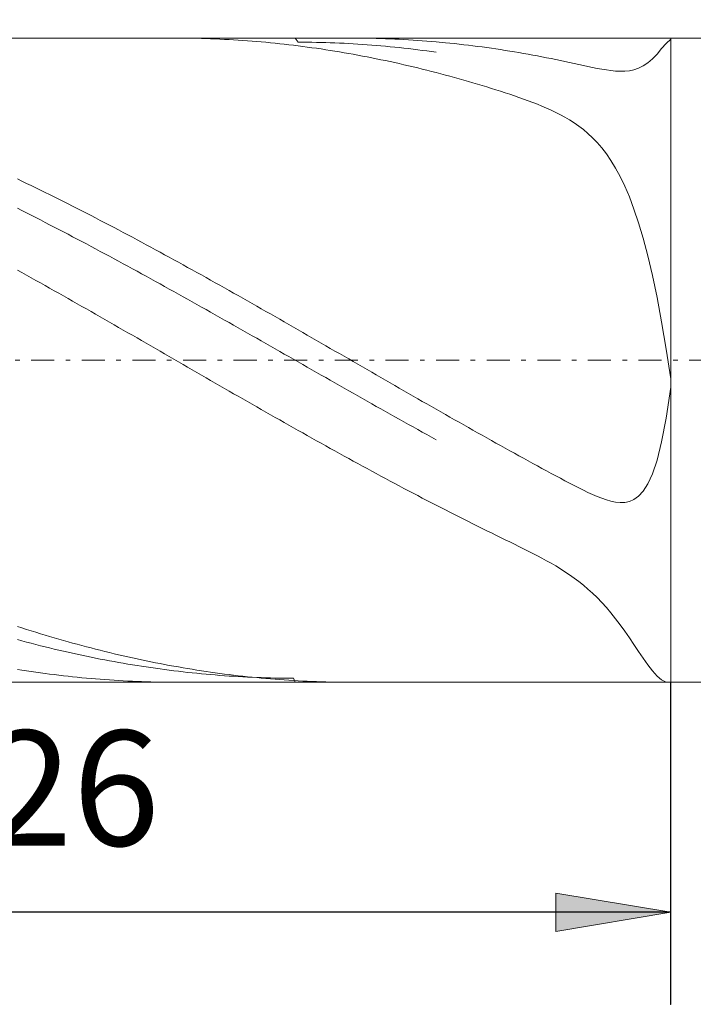
# Model space of a CAD drawing. Units: millimetres. Extents: x -135 to 143, y -100 to 100.
# Drawn here: x -24 to -9, y -11 to 10 of the extents above; entities that cross this region are included whole.
import ezdxf

# ---------------------------------------------------------------- set-up
doc = ezdxf.new("R2010")
doc.units = ezdxf.units.MM
doc.header["$MEASUREMENT"] = 0
doc.linetypes.add('DASHDOT', pattern=[1, 0.5, -0.25, 0, -0.25])
doc.layers.get('0').update_dxf_attribs({"lineweight": 0})
doc.layers.add('Bemassung', color=7, linetype='Continuous', lineweight=0)
doc.layers.add('Geo', color=7, linetype='Continuous', lineweight=0)
doc.styles.get("Standard").update_dxf_attribs({"font": 'Arial'})
doc.dimstyles.new('BEM-ISBE', dxfattribs={"dimtxt": 2.5, "dimasz": 2.5, "dimexe": 1.25, "dimexo": 0.625, "dimtad": 1, "dimdec": 3, "dimzin": 0, "dimdsep": 46, "dimtxsty": 'Standard', "dimblk": 'VDDIM_DEFAULT', "dimcen": 0.09, "dimadec": 3, "dimazin": 0, "dimtol": 1, "dimtm": 1e-09, "dimtfac": 0.5, "dimtdec": 3, "dimtmove": 0, "dimatfit": 3, "dimfxl": 1, "dimtolj": 1, "dimtzin": 0, "dimarcsym": 0})

# ---------------------------------------------------------------- blocks, each defined once
blk = doc.blocks.new('VDDIM_DEFAULT')
at = {"linetype": 'Continuous'}
blk.add_hatch(color=0, dxfattribs=at).paths.add_polyline_path([(0, 0), (-1, -0.1665), (-1, 0.1665)], flags=0)
at = {"color": 0, "linetype": 'Continuous'}
blk.add_lwpolyline([(0, 0), (-1, -0.1665), (-1, 0.1665), (0, 0)], dxfattribs=at)
blk = doc.blocks.new('*D5')
at = {"layer": 'Bemassung', "color": 0, "lineweight": -2}
for p, q in [((-35.404, -11.1), (-35.404, 26.9)), ((-9.404, -11.1), (-9.404, -4.1)), ((-9.404, -9.1), (-35.404, -9.1))]:
    blk.add_line(p, q, dxfattribs=at)
at = {"layer": 'Bemassung', "color": 0}
for p in [(-35.404, -11.1), (-9.404, -11.1)]:
    blk.add_point(p, dxfattribs=at)
at = {"layer": 'Bemassung', "color": 0, "lineweight": -2, "xscale": 2.5, "yscale": 2.5, "zscale": 2.5, "rotation": 180}
blk.add_blockref('VDDIM_DEFAULT', (-35.404, -9.1), dxfattribs=at)
at = {"layer": 'Bemassung', "color": 0, "lineweight": -2, "xscale": 2.5, "yscale": 2.5, "zscale": 2.5}
blk.add_blockref('VDDIM_DEFAULT', (-9.404, -9.1), dxfattribs=at)
at = {"layer": 'Bemassung', "color": 0, "insert": (-22.404, -8.433), "char_height": 2.5, "attachment_point": 8}
blk.add_mtext('26', dxfattribs=at)
blk = doc.blocks.new('*D6')
at = {"layer": 'Bemassung', "color": 0, "lineweight": -2}
for p, q in [((-35.404, -11.1), (-35.404, 26.9)), ((47.596, 8.9), (47.596, 26.9)), ((47.596, 24.9), (-35.404, 24.9))]:
    blk.add_line(p, q, dxfattribs=at)
at = {"layer": 'Bemassung', "color": 0}
for p in [(47.596, 8.9), (-35.404, -11.1)]:
    blk.add_point(p, dxfattribs=at)
at = {"layer": 'Bemassung', "color": 0, "lineweight": -2, "xscale": 2.5, "yscale": 2.5, "zscale": 2.5, "rotation": 180}
blk.add_blockref('VDDIM_DEFAULT', (-35.404, 24.9), dxfattribs=at)
at = {"layer": 'Bemassung', "color": 0, "lineweight": -2, "xscale": 2.5, "yscale": 2.5, "zscale": 2.5}
blk.add_blockref('VDDIM_DEFAULT', (47.596, 24.9), dxfattribs=at)
at = {"layer": 'Bemassung', "color": 0, "insert": (6.096, 25.567), "char_height": 2.5, "attachment_point": 8}
blk.add_mtext('83', dxfattribs=at)

msp = doc.modelspace()

# ---------------------------------------------------------------- linework, layer by layer
at = {"layer": 'Geo'}
for p, q in [((-35.4045, 9.8999), (-9.4045, 9.8999)), ((-20.1686, 9.8999), (-20.1045, 9.8998)), ((-20.1045, 9.8998), (-20.0045, 9.8992)), ((-20.0045, 9.8992), (-19.9045, 9.8982)), ((-19.9045, 9.8982), (-19.8045, 9.8967)), ((-19.8045, 9.8967), (-19.7045, 9.8948)), ((-19.7045, 9.8948), (-19.6045, 9.8923)), ((-19.6045, 9.8923), (-19.5045, 9.8894)), ((-19.5045, 9.8894), (-19.4045, 9.886)), ((-19.4045, 9.886), (-19.3045, 9.8821)), ((-19.3045, 9.8821), (-19.2045, 9.8778)), ((-19.2045, 9.8778), (-19.1045, 9.8729)), ((-19.1045, 9.8729), (-19.0045, 9.8676)), ((-19.0045, 9.8676), (-18.9045, 9.8619)), ((-18.9045, 9.8619), (-18.8045, 9.8556)), ((-18.8045, 9.8556), (-18.7045, 9.8489)), ((-18.7045, 9.8489), (-18.6045, 9.8417)), ((-17.5707, 9.8999), (-17.5045, 9.8127)), ((-16.3596, 9.8999), (-16.3045, 9.8998)), ((-16.3045, 9.8998), (-16.2045, 9.8993)), ((-16.2045, 9.8993), (-16.1045, 9.8983)), ((-16.1045, 9.8983), (-16.0045, 9.8969)), ((-16.0045, 9.8969), (-15.9045, 9.895)), ((-15.9045, 9.895), (-15.8045, 9.8925)), ((-15.8045, 9.8925), (-15.7045, 9.8897)), ((-15.7045, 9.8897), (-15.6045, 9.8863)), ((-15.6045, 9.8863), (-15.5045, 9.8825)), ((-15.5045, 9.8825), (-15.4045, 9.8782)), ((-15.4045, 9.8782), (-15.3045, 9.8734)), ((-15.3045, 9.8734), (-15.2045, 9.8681)), ((-15.2045, 9.8681), (-15.1045, 9.8624)), ((-15.1045, 9.8624), (-15.0045, 9.8562)), ((-15.0045, 9.8562), (-14.9045, 9.8495)), ((-14.9045, 9.8495), (-14.8045, 9.8424)), ((-9.5045, 9.7858), (-9.4045, 9.8755)), ((-9.4045, 9.8879), (-9.4674, 9.8999)), ((-9.4045, 9.8999), (46.5955, 9.8999)), ((-9.4045, 9.8999), (-9.4045, -4.1001)), ((-9.4045, 9.8999), (-9.4045, -4.1001)), ((-9.4045, 9.8755), (-9.4045, 9.8879)), ((-18.6045, 9.8417), (-18.5045, 9.8341)), ((-18.5045, 9.8341), (-18.4045, 9.8259)), ((-18.4045, 9.8259), (-18.3045, 9.8173)), ((-18.3045, 9.8173), (-18.2045, 9.8082)), ((-18.2045, 9.8082), (-18.1045, 9.7987)), ((-18.1045, 9.7987), (-18.0045, 9.7887)), ((-18.0045, 9.7887), (-17.9045, 9.7782)), ((-17.9045, 9.7782), (-17.8045, 9.7672)), ((-17.8045, 9.7672), (-17.7045, 9.7558)), ((-17.7045, 9.7558), (-17.6045, 9.7439)), ((-17.6045, 9.7439), (-17.5045, 9.7316)), ((-17.5045, 9.8127), (-17.4045, 9.8121)), ((-17.5045, 9.7316), (-17.4045, 9.7188)), ((-17.4045, 9.8121), (-17.3045, 9.8111)), ((-17.4045, 9.7188), (-17.3045, 9.7055)), ((-17.3045, 9.8111), (-17.2045, 9.8096)), ((-17.3045, 9.7055), (-17.2045, 9.6917)), ((-17.2045, 9.8096), (-17.1045, 9.8077)), ((-17.2045, 9.6917), (-17.1045, 9.6775)), ((-17.1045, 9.8077), (-17.0045, 9.8053)), ((-17.1045, 9.6775), (-17.0045, 9.6629)), ((-17.0045, 9.8053), (-16.9045, 9.8024)), ((-17.0045, 9.6629), (-16.9045, 9.6477)), ((-16.9045, 9.8024), (-16.8045, 9.799)), ((-16.9045, 9.6477), (-16.8045, 9.6322)), ((-16.8045, 9.799), (-16.7045, 9.7952)), ((-16.8045, 9.6322), (-16.7045, 9.6161)), ((-16.7045, 9.7952), (-16.6045, 9.7909)), ((-16.6045, 9.7909), (-16.5045, 9.7861)), ((-16.5045, 9.7861), (-16.4045, 9.7808)), ((-16.4045, 9.7808), (-16.3045, 9.7751)), ((-16.3045, 9.7751), (-16.2045, 9.7689)), ((-16.2045, 9.7689), (-16.1045, 9.7623)), ((-16.1045, 9.7623), (-16.0045, 9.7552)), ((-16.0045, 9.7552), (-15.9045, 9.7476)), ((-15.9045, 9.7476), (-15.8045, 9.7396)), ((-15.8045, 9.7396), (-15.7045, 9.7311)), ((-15.7045, 9.7311), (-15.6045, 9.7221)), ((-15.6045, 9.7221), (-15.5045, 9.7127)), ((-15.5045, 9.7127), (-15.4045, 9.7028)), ((-15.4045, 9.7028), (-15.3045, 9.6924)), ((-15.3045, 9.6924), (-15.2045, 9.6816)), ((-15.2045, 9.6816), (-15.1045, 9.6703)), ((-15.1045, 9.6703), (-15.0045, 9.6585)), ((-15.0045, 9.6585), (-14.9045, 9.6463)), ((-14.9045, 9.6463), (-14.8045, 9.6337)), ((-14.8045, 9.8424), (-14.7045, 9.8348)), ((-14.8045, 9.6337), (-14.7045, 9.6205)), ((-14.7045, 9.8348), (-14.6045, 9.8267)), ((-14.6045, 9.8267), (-14.5045, 9.8181)), ((-14.5045, 9.8181), (-14.3045, 9.7996)), ((-14.3045, 9.7996), (-14.2045, 9.7896)), ((-14.2045, 9.7896), (-14.1045, 9.7792)), ((-14.1045, 9.7792), (-14.0045, 9.7682)), ((-14.0045, 9.7682), (-13.9045, 9.7569)), ((-13.9045, 9.7569), (-13.8045, 9.745)), ((-13.8045, 9.745), (-13.7045, 9.7327)), ((-13.7045, 9.7327), (-13.6045, 9.7199)), ((-13.6045, 9.7199), (-13.5045, 9.7067)), ((-13.5045, 9.7067), (-13.4045, 9.693)), ((-13.4045, 9.693), (-13.3045, 9.6788)), ((-13.3045, 9.6788), (-13.2045, 9.6642)), ((-13.2045, 9.6642), (-13.1045, 9.6491)), ((-13.1045, 9.6491), (-13.0045, 9.6336)), ((-13.0045, 9.6336), (-12.9045, 9.6176)), ((-9.7045, 9.554), (-9.6045, 9.6702)), ((-9.6045, 9.6702), (-9.5045, 9.7858)), ((-16.7045, 9.6161), (-16.6045, 9.5996)), ((-16.6045, 9.5996), (-16.5045, 9.5827)), ((-16.5045, 9.5827), (-16.4045, 9.5652)), ((-16.4045, 9.5652), (-16.3045, 9.5474)), ((-16.3045, 9.5474), (-16.2045, 9.5291)), ((-16.2045, 9.5291), (-16.1045, 9.5103)), ((-16.1045, 9.5103), (-16.0045, 9.4911)), ((-16.0045, 9.4911), (-15.9045, 9.4714)), ((-15.9045, 9.4714), (-15.8045, 9.4513)), ((-15.8045, 9.4513), (-15.7045, 9.4307)), ((-15.7045, 9.4307), (-15.6045, 9.4097)), ((-14.7045, 9.6205), (-14.6045, 9.6069)), ((-14.6045, 9.6069), (-14.5045, 9.5929)), ((-12.9045, 9.6176), (-12.8045, 9.6011)), ((-12.8045, 9.6011), (-12.7045, 9.5842)), ((-12.7045, 9.5842), (-12.6045, 9.5668)), ((-12.6045, 9.5668), (-12.5045, 9.549)), ((-12.5045, 9.549), (-12.4045, 9.5307)), ((-12.4045, 9.5307), (-12.3045, 9.512)), ((-12.3045, 9.512), (-12.2045, 9.4929)), ((-12.2045, 9.4929), (-12.1045, 9.4733)), ((-12.1045, 9.4733), (-12.0045, 9.4533)), ((-12.0045, 9.4533), (-11.9045, 9.4329)), ((-11.9045, 9.4329), (-11.8045, 9.4121)), ((-9.9045, 9.3636), (-9.8045, 9.45)), ((-9.8045, 9.45), (-9.7045, 9.554)), ((-15.6045, 9.4097), (-15.5045, 9.3883)), ((-15.5045, 9.3883), (-15.4045, 9.3664)), ((-15.4045, 9.3664), (-15.3045, 9.3441)), ((-15.3045, 9.3441), (-15.2045, 9.3213)), ((-15.2045, 9.3213), (-15.1045, 9.2981)), ((-15.1045, 9.2981), (-15.0045, 9.2745)), ((-15.0045, 9.2745), (-14.9045, 9.2504)), ((-14.9045, 9.2504), (-14.8045, 9.2259)), ((-14.8045, 9.2259), (-14.7045, 9.201)), ((-11.8045, 9.4121), (-11.7045, 9.391)), ((-11.7045, 9.391), (-11.6045, 9.3696)), ((-11.6045, 9.3696), (-11.5045, 9.348)), ((-11.5045, 9.348), (-11.4045, 9.3263)), ((-11.4045, 9.3263), (-11.3045, 9.3047)), ((-11.3045, 9.3047), (-11.2045, 9.2833)), ((-11.2045, 9.2833), (-11.1045, 9.2624)), ((-11.1045, 9.2624), (-11.0045, 9.2424)), ((-11.0045, 9.2424), (-10.9045, 9.2237)), ((-10.9045, 9.2237), (-10.8045, 9.2071)), ((-10.8045, 9.2071), (-10.7045, 9.1932)), ((-10.3045, 9.1904), (-10.2045, 9.2116)), ((-10.2045, 9.2116), (-10.1045, 9.2459)), ((-10.1045, 9.2459), (-10.0045, 9.2959)), ((-10.0045, 9.2959), (-9.9045, 9.3636)), ((-14.7045, 9.201), (-14.6045, 9.1756)), ((-14.6045, 9.1756), (-14.5045, 9.1498)), ((-14.3045, 9.097), (-14.5045, 9.1498)), ((-14.2045, 9.0699), (-14.3045, 9.097)), ((-14.1045, 9.0424), (-14.2045, 9.0699)), ((-14.0045, 9.0145), (-14.1045, 9.0424)), ((-13.9045, 8.9862), (-14.0045, 9.0145)), ((-10.7045, 9.1932), (-10.6045, 9.1832)), ((-10.6045, 9.1832), (-10.5045, 9.1782)), ((-10.5045, 9.1782), (-10.4045, 9.18)), ((-10.4045, 9.18), (-10.3045, 9.1904)), ((-13.8045, 8.9575), (-13.9045, 8.9862)), ((-13.7045, 8.9283), (-13.8045, 8.9575)), ((-13.6045, 8.8988), (-13.7045, 8.9283)), ((-13.5045, 8.8688), (-13.6045, 8.8988)), ((-13.4045, 8.8383), (-13.5045, 8.8688)), ((-13.3045, 8.8074), (-13.4045, 8.8383)), ((-13.2045, 8.776), (-13.3045, 8.8074)), ((-13.1045, 8.7441), (-13.2045, 8.776)), ((-13.0045, 8.7116), (-13.1045, 8.7441)), ((-12.9045, 8.6785), (-13.0045, 8.7116)), ((-12.8045, 8.6447), (-12.9045, 8.6785)), ((-12.7045, 8.6101), (-12.8045, 8.6447)), ((-12.6045, 8.5746), (-12.7045, 8.6101)), ((-12.5045, 8.5381), (-12.6045, 8.5746)), ((-12.4045, 8.5003), (-12.5045, 8.5381)), ((-12.3045, 8.4611), (-12.4045, 8.5003)), ((-12.2045, 8.4202), (-12.3045, 8.4611)), ((-12.1045, 8.3773), (-12.2045, 8.4202)), ((-12.0045, 8.3322), (-12.1045, 8.3773)), ((-11.9045, 8.2843), (-12.0045, 8.3322)), ((-11.8045, 8.2334), (-11.9045, 8.2843)), ((-11.7045, 8.1787), (-11.8045, 8.2334)), ((-11.6045, 8.1197), (-11.7045, 8.1787)), ((-11.5045, 8.0558), (-11.6045, 8.1197)), ((-11.4045, 7.9861), (-11.5045, 8.0558)), ((-11.3045, 7.9096), (-11.4045, 7.9861)), ((-11.2045, 7.8253), (-11.3045, 7.9096)), ((-11.1045, 7.7321), (-11.2045, 7.8253)), ((-11.0045, 7.6284), (-11.1045, 7.7321)), ((-10.9045, 7.5128), (-11.0045, 7.6284)), ((-10.8045, 7.3835), (-10.9045, 7.5128)), ((-10.7045, 7.2384), (-10.8045, 7.3835)), ((-10.6045, 7.0752), (-10.7045, 7.2384)), ((-10.5045, 6.8913), (-10.6045, 7.0752)), ((-10.4045, 6.6839), (-10.5045, 6.8913)), ((-23.6045, 6.8382), (-23.5045, 6.7903)), ((-23.5045, 6.7903), (-23.4045, 6.7422)), ((-23.4045, 6.7422), (-23.3045, 6.6938)), ((-23.3045, 6.6938), (-23.2045, 6.6452)), ((-23.2045, 6.6452), (-23.1045, 6.5963)), ((-10.3045, 6.4496), (-10.4045, 6.6839)), ((-23.1045, 6.5963), (-23.0045, 6.5471)), ((-23.0045, 6.5471), (-22.9045, 6.4977)), ((-22.9045, 6.4977), (-22.8045, 6.4481)), ((-22.8045, 6.4481), (-22.7045, 6.3982)), ((-10.2045, 6.1851), (-10.3045, 6.4496)), ((-22.7045, 6.3982), (-22.6045, 6.3481)), ((-22.6045, 6.3481), (-22.5045, 6.2977)), ((-22.5045, 6.2977), (-22.4045, 6.2471)), ((-22.4045, 6.2471), (-22.3045, 6.1963)), ((-23.6045, 6.1999), (-23.5045, 6.1497)), ((-23.5045, 6.1497), (-23.4045, 6.0993)), ((-23.4045, 6.0993), (-23.3045, 6.0486)), ((-23.3045, 6.0486), (-23.2045, 5.9977)), ((-23.2045, 5.9977), (-23.1045, 5.9467)), ((-22.3045, 6.1963), (-22.2045, 6.1452)), ((-22.2045, 6.1452), (-22.1045, 6.094)), ((-22.1045, 6.094), (-22.0045, 6.0425)), ((-22.0045, 6.0425), (-21.9045, 5.9908)), ((-10.1045, 5.8863), (-10.2045, 6.1851)), ((-23.1045, 5.9467), (-23.0045, 5.8954)), ((-23.0045, 5.8954), (-22.9045, 5.8439)), ((-22.9045, 5.8439), (-22.8045, 5.7922)), ((-22.8045, 5.7922), (-22.7045, 5.7403)), ((-21.9045, 5.9908), (-21.8045, 5.9389)), ((-21.8045, 5.9389), (-21.7045, 5.8868)), ((-21.7045, 5.8868), (-21.6045, 5.8345)), ((-21.6045, 5.8345), (-21.5045, 5.7819)), ((-21.5045, 5.7819), (-21.4045, 5.7292)), ((-10.0045, 5.5493), (-10.1045, 5.8863)), ((-22.7045, 5.7403), (-22.6045, 5.6883)), ((-22.6045, 5.6883), (-22.5045, 5.636)), ((-22.5045, 5.636), (-22.4045, 5.5835)), ((-22.4045, 5.5835), (-22.3045, 5.5309)), ((-21.4045, 5.7292), (-21.3045, 5.6763)), ((-21.3045, 5.6763), (-21.2045, 5.6232)), ((-21.2045, 5.6232), (-21.1045, 5.57)), ((-21.1045, 5.57), (-21.0045, 5.5165)), ((-22.3045, 5.5309), (-22.2045, 5.4781)), ((-22.2045, 5.4781), (-22.1045, 5.4251)), ((-22.1045, 5.4251), (-22.0045, 5.3719)), ((-22.0045, 5.3719), (-21.9045, 5.3186)), ((-21.0045, 5.5165), (-20.9045, 5.4629)), ((-20.9045, 5.4629), (-20.8045, 5.409)), ((-20.8045, 5.409), (-20.7045, 5.3551)), ((-20.7045, 5.3551), (-20.6045, 5.3009)), ((-9.9045, 5.1696), (-10.0045, 5.5493)), ((-21.9045, 5.3186), (-21.8045, 5.2651)), ((-21.8045, 5.2651), (-21.7045, 5.2115)), ((-21.7045, 5.2115), (-21.6045, 5.1576)), ((-21.6045, 5.1576), (-21.5045, 5.1037)), ((-20.6045, 5.3009), (-20.5045, 5.2466)), ((-20.5045, 5.2466), (-20.4045, 5.1921)), ((-20.4045, 5.1921), (-20.3045, 5.1375)), ((-20.3045, 5.1375), (-20.2045, 5.0827)), ((-9.8045, 4.7428), (-9.9045, 5.1696)), ((-21.5045, 5.1037), (-21.4045, 5.0496)), ((-21.4045, 5.0496), (-21.3045, 4.9953)), ((-21.3045, 4.9953), (-21.2045, 4.9409)), ((-21.2045, 4.9409), (-21.1045, 4.8863)), ((-20.2045, 5.0827), (-20.1045, 5.0278)), ((-20.1045, 5.0278), (-20.0045, 4.9727)), ((-20.0045, 4.9727), (-19.9045, 4.9175)), ((-23.6045, 4.8572), (-23.5045, 4.8017)), ((-23.5045, 4.8017), (-23.4045, 4.746)), ((-23.4045, 4.746), (-23.3045, 4.6903)), ((-21.1045, 4.8863), (-21.0045, 4.8317)), ((-21.0045, 4.8317), (-20.9045, 4.7769)), ((-20.9045, 4.7769), (-20.8045, 4.7219)), ((-20.8045, 4.7219), (-20.7045, 4.6669)), ((-19.9045, 4.9175), (-19.8045, 4.8621)), ((-19.8045, 4.8621), (-19.7045, 4.8067)), ((-19.7045, 4.8067), (-19.6045, 4.751)), ((-19.6045, 4.751), (-19.5045, 4.6953)), ((-9.7045, 4.2649), (-9.8045, 4.7428)), ((-23.3045, 4.6903), (-23.2045, 4.6344)), ((-23.2045, 4.6344), (-23.1045, 4.5784)), ((-23.1045, 4.5784), (-23.0045, 4.5223)), ((-23.0045, 4.5223), (-22.9045, 4.4661)), ((-20.7045, 4.6669), (-20.6045, 4.6117)), ((-20.6045, 4.6117), (-20.5045, 4.5564)), ((-20.5045, 4.5564), (-20.4045, 4.501)), ((-20.4045, 4.501), (-20.3045, 4.4454)), ((-19.5045, 4.6953), (-19.4045, 4.6394)), ((-19.4045, 4.6394), (-19.3045, 4.5835)), ((-19.3045, 4.5835), (-19.2045, 4.5274)), ((-19.2045, 4.5274), (-19.1045, 4.4711)), ((-22.9045, 4.4661), (-22.8045, 4.4098)), ((-22.8045, 4.4098), (-22.7045, 4.3533)), ((-22.7045, 4.3533), (-22.6045, 4.2968)), ((-22.6045, 4.2968), (-22.5045, 4.2402)), ((-20.3045, 4.4454), (-20.2045, 4.3898)), ((-20.2045, 4.3898), (-20.1045, 4.3341)), ((-20.1045, 4.3341), (-20.0045, 4.2783)), ((-19.1045, 4.4711), (-19.0045, 4.4148)), ((-19.0045, 4.4148), (-18.9045, 4.3584)), ((-18.9045, 4.3584), (-18.8045, 4.3019)), ((-18.8045, 4.3019), (-18.7045, 4.2453)), ((-22.5045, 4.2402), (-22.4045, 4.1835)), ((-22.4045, 4.1835), (-22.3045, 4.1267)), ((-22.3045, 4.1267), (-22.2045, 4.0698)), ((-22.2045, 4.0698), (-22.1045, 4.0128)), ((-20.0045, 4.2783), (-19.9045, 4.2223)), ((-19.9045, 4.2223), (-19.8045, 4.1663)), ((-19.8045, 4.1663), (-19.7045, 4.1102)), ((-19.7045, 4.1102), (-19.6045, 4.0541)), ((-18.7045, 4.2453), (-18.6045, 4.1886)), ((-18.6045, 4.1886), (-18.5045, 4.1318)), ((-18.5045, 4.1318), (-18.4045, 4.0749)), ((-18.4045, 4.0749), (-18.3045, 4.018)), ((-9.6045, 3.7319), (-9.7045, 4.2649)), ((-22.1045, 4.0128), (-22.0045, 3.9558)), ((-22.0045, 3.9558), (-21.9045, 3.8987)), ((-21.9045, 3.8987), (-21.8045, 3.8415)), ((-19.6045, 4.0541), (-19.5045, 3.9978)), ((-19.5045, 3.9978), (-19.4045, 3.9415)), ((-19.4045, 3.9415), (-19.3045, 3.8851)), ((-19.3045, 3.8851), (-19.2045, 3.8286)), ((-18.3045, 4.018), (-18.2045, 3.9609)), ((-18.2045, 3.9609), (-18.1045, 3.9038)), ((-18.1045, 3.9038), (-18.0045, 3.8467)), ((-21.8045, 3.8415), (-21.7045, 3.7843)), ((-21.7045, 3.7843), (-21.6045, 3.727)), ((-21.6045, 3.727), (-21.5045, 3.6696)), ((-21.5045, 3.6696), (-21.4045, 3.6122)), ((-19.2045, 3.8286), (-19.1045, 3.7721)), ((-19.1045, 3.7721), (-19.0045, 3.7155)), ((-19.0045, 3.7155), (-18.9045, 3.6589)), ((-18.9045, 3.6589), (-18.8045, 3.6022)), ((-18.0045, 3.8467), (-17.9045, 3.7894)), ((-17.9045, 3.7894), (-17.8045, 3.7321)), ((-17.8045, 3.7321), (-17.7045, 3.6748)), ((-17.7045, 3.6748), (-17.6045, 3.6174)), ((-9.5045, 3.1411), (-9.6045, 3.7319)), ((-21.4045, 3.6122), (-21.3045, 3.5547)), ((-21.3045, 3.5547), (-21.2045, 3.4972)), ((-21.2045, 3.4972), (-21.1045, 3.4397)), ((-21.1045, 3.4397), (-21.0045, 3.3821)), ((-18.8045, 3.6022), (-18.7045, 3.5454)), ((-18.7045, 3.5454), (-18.6045, 3.4886)), ((-18.6045, 3.4886), (-18.5045, 3.4318)), ((-18.5045, 3.4318), (-18.4045, 3.3749)), ((-17.6045, 3.6174), (-17.5045, 3.5599)), ((-17.5045, 3.5599), (-17.4045, 3.5024)), ((-17.4045, 3.5024), (-17.3045, 3.4449)), ((-17.3045, 3.4449), (-17.2045, 3.3873)), ((-21.0045, 3.3821), (-20.9045, 3.3245)), ((-20.9045, 3.3245), (-20.8045, 3.2669)), ((-20.8045, 3.2669), (-20.7045, 3.2092)), ((-18.4045, 3.3749), (-18.3045, 3.318)), ((-18.3045, 3.318), (-18.2045, 3.2611)), ((-18.2045, 3.2611), (-18.1045, 3.2042)), ((-17.2045, 3.3873), (-17.1045, 3.3297)), ((-17.1045, 3.3297), (-17.0045, 3.272)), ((-17.0045, 3.272), (-16.9045, 3.2144)), ((-16.9045, 3.2144), (-16.8045, 3.1567)), ((-20.7045, 3.2092), (-20.6045, 3.1515)), ((-20.6045, 3.1515), (-20.5045, 3.0938)), ((-20.5045, 3.0938), (-20.4045, 3.0361)), ((-20.4045, 3.0361), (-20.3045, 2.9784)), ((-18.1045, 3.2042), (-18.0045, 3.1472)), ((-18.0045, 3.1472), (-17.9045, 3.0902)), ((-17.9045, 3.0902), (-17.8045, 3.0332)), ((-17.8045, 3.0332), (-17.7045, 2.9762)), ((-16.8045, 3.1567), (-16.7045, 3.099)), ((-16.7045, 3.099), (-16.6045, 3.0413)), ((-16.6045, 3.0413), (-16.5045, 2.9835)), ((-9.4045, 2.4911), (-9.5045, 3.1411)), ((-20.3045, 2.9784), (-20.2045, 2.9206)), ((-20.2045, 2.9206), (-20.1045, 2.8629)), ((-20.1045, 2.8629), (-20.0045, 2.8052)), ((-20.0045, 2.8052), (-19.9045, 2.7474)), ((-17.7045, 2.9762), (-17.6045, 2.9192)), ((-17.6045, 2.9192), (-17.5045, 2.8622)), ((-17.5045, 2.8622), (-17.4045, 2.8051)), ((-17.4045, 2.8051), (-17.3045, 2.7481)), ((-16.5045, 2.9835), (-16.4045, 2.9258)), ((-16.4045, 2.9258), (-16.3045, 2.8681)), ((-16.3045, 2.8681), (-16.2045, 2.8103)), ((-16.2045, 2.8103), (-16.1045, 2.7526)), ((-19.9045, 2.7474), (-19.8045, 2.6897)), ((-19.8045, 2.6897), (-19.7045, 2.632)), ((-19.7045, 2.632), (-19.6045, 2.5743)), ((-19.6045, 2.5743), (-19.5045, 2.5167)), ((-17.3045, 2.7481), (-17.2045, 2.6911)), ((-17.2045, 2.6911), (-17.1045, 2.6342)), ((-17.1045, 2.6342), (-17.0045, 2.5772)), ((-17.0045, 2.5772), (-16.9045, 2.5202)), ((-16.1045, 2.7526), (-16.0045, 2.6949)), ((-16.0045, 2.6949), (-15.9045, 2.6372)), ((-15.9045, 2.6372), (-15.8045, 2.5795)), ((-15.8045, 2.5795), (-15.7045, 2.5218)), ((-19.5045, 2.5167), (-19.4045, 2.459)), ((-19.4045, 2.459), (-19.3045, 2.4014)), ((-19.3045, 2.4014), (-19.2045, 2.3439)), ((-16.9045, 2.5202), (-16.8045, 2.4633)), ((-16.8045, 2.4633), (-16.7045, 2.4064)), ((-16.7045, 2.4064), (-16.6045, 2.3496)), ((-15.7045, 2.5218), (-15.6045, 2.4642)), ((-15.6045, 2.4642), (-15.5045, 2.4066)), ((-15.5045, 2.4066), (-15.4045, 2.349)), ((-9.4045, 2.3157), (-9.4045, 2.4911)), ((-19.2045, 2.3439), (-19.1045, 2.2863)), ((-19.1045, 2.2863), (-19.0045, 2.2288)), ((-19.0045, 2.2288), (-18.9045, 2.1714)), ((-18.9045, 2.1714), (-18.8045, 2.114)), ((-16.6045, 2.3496), (-16.5045, 2.2928)), ((-16.5045, 2.2928), (-16.4045, 2.236)), ((-16.4045, 2.236), (-16.3045, 2.1793)), ((-16.3045, 2.1793), (-16.2045, 2.1226)), ((-15.4045, 2.349), (-15.3045, 2.2915)), ((-15.3045, 2.2915), (-15.2045, 2.234)), ((-15.2045, 2.234), (-15.1045, 2.1765)), ((-15.1045, 2.1765), (-15.0045, 2.1191)), ((-9.5045, 1.641), (-9.4045, 2.3157)), ((-18.8045, 2.114), (-18.7045, 2.0566)), ((-18.7045, 2.0566), (-18.6045, 1.9994)), ((-18.6045, 1.9994), (-18.5045, 1.9421)), ((-18.5045, 1.9421), (-18.4045, 1.885)), ((-16.2045, 2.1226), (-16.1045, 2.066)), ((-16.1045, 2.066), (-16.0045, 2.0094)), ((-16.0045, 2.0094), (-15.9045, 1.9529)), ((-15.9045, 1.9529), (-15.8045, 1.8964)), ((-15.0045, 2.1191), (-14.9045, 2.0618)), ((-14.9045, 2.0618), (-14.8045, 2.0045)), ((-14.8045, 2.0045), (-14.7045, 1.9473)), ((-14.7045, 1.9473), (-14.6045, 1.8901)), ((-18.4045, 1.885), (-18.3045, 1.8279)), ((-18.3045, 1.8279), (-18.2045, 1.7709)), ((-18.2045, 1.7709), (-18.1045, 1.7139)), ((-18.1045, 1.7139), (-18.0045, 1.6571)), ((-15.8045, 1.8964), (-15.7045, 1.84)), ((-15.7045, 1.84), (-15.6045, 1.7837)), ((-15.6045, 1.7837), (-15.5045, 1.7275)), ((-15.5045, 1.7275), (-15.4045, 1.6714)), ((-14.6045, 1.8901), (-14.5045, 1.833)), ((-14.5045, 1.833), (-14.3045, 1.719)), ((-14.3045, 1.719), (-14.2045, 1.6622)), ((-18.0045, 1.6571), (-17.9045, 1.6003)), ((-17.9045, 1.6003), (-17.8045, 1.5436)), ((-17.8045, 1.5436), (-17.7045, 1.487)), ((-15.4045, 1.6714), (-15.3045, 1.6153)), ((-15.3045, 1.6153), (-15.2045, 1.5593)), ((-15.2045, 1.5593), (-15.1045, 1.5034)), ((-15.1045, 1.5034), (-15.0045, 1.4476)), ((-14.2045, 1.6622), (-14.1045, 1.6054)), ((-14.1045, 1.6054), (-14.0045, 1.5487)), ((-14.0045, 1.5487), (-13.9045, 1.4921)), ((-9.6045, 1.1215), (-9.5045, 1.641)), ((-17.7045, 1.487), (-17.6045, 1.4305)), ((-17.6045, 1.4305), (-17.5045, 1.3741)), ((-17.5045, 1.3741), (-17.4045, 1.3178)), ((-17.4045, 1.3178), (-17.3045, 1.2616)), ((-15.0045, 1.4476), (-14.9045, 1.3919)), ((-14.9045, 1.3919), (-14.8045, 1.3363)), ((-14.8045, 1.3363), (-14.7045, 1.2809)), ((-13.9045, 1.4921), (-13.8045, 1.4356)), ((-13.8045, 1.4356), (-13.7045, 1.3792)), ((-13.7045, 1.3792), (-13.6045, 1.3229)), ((-13.6045, 1.3229), (-13.5045, 1.2667)), ((-17.3045, 1.2616), (-17.2045, 1.2056)), ((-17.2045, 1.2056), (-17.1045, 1.1496)), ((-17.1045, 1.1496), (-17.0045, 1.0938)), ((-17.0045, 1.0938), (-16.9045, 1.038)), ((-14.7045, 1.2809), (-14.6045, 1.2255)), ((-14.6045, 1.2255), (-14.5045, 1.1702)), ((-13.5045, 1.2667), (-13.4045, 1.2106)), ((-13.4045, 1.2106), (-13.3045, 1.1546)), ((-13.3045, 1.1546), (-13.2045, 1.0988)), ((-13.2045, 1.0988), (-13.1045, 1.043)), ((-9.7045, 0.7268), (-9.6045, 1.1215)), ((-16.9045, 1.038), (-16.8045, 0.9825)), ((-16.8045, 0.9825), (-16.7045, 0.927)), ((-16.7045, 0.927), (-16.6045, 0.8717)), ((-16.6045, 0.8717), (-16.5045, 0.8165)), ((-13.1045, 1.043), (-13.0045, 0.9874)), ((-13.0045, 0.9874), (-12.9045, 0.932)), ((-12.9045, 0.932), (-12.8045, 0.8766)), ((-12.8045, 0.8766), (-12.7045, 0.8214)), ((-16.5045, 0.8165), (-16.4045, 0.7614)), ((-16.4045, 0.7614), (-16.3045, 0.7065)), ((-16.3045, 0.7065), (-16.2045, 0.6518)), ((-16.2045, 0.6518), (-16.1045, 0.5972)), ((-12.7045, 0.8214), (-12.6045, 0.7664)), ((-12.6045, 0.7664), (-12.5045, 0.7115)), ((-12.5045, 0.7115), (-12.4045, 0.6567)), ((-12.4045, 0.6567), (-12.3045, 0.6022)), ((-9.8045, 0.4309), (-9.7045, 0.7268)), ((-16.1045, 0.5972), (-16.0045, 0.5427)), ((-16.0045, 0.5427), (-15.9045, 0.4885)), ((-15.9045, 0.4885), (-15.8045, 0.4343)), ((-15.8045, 0.4343), (-15.7045, 0.3804)), ((-12.3045, 0.6022), (-12.2045, 0.5478)), ((-12.2045, 0.5478), (-12.1045, 0.4936)), ((-12.1045, 0.4936), (-12.0045, 0.4397)), ((-12.0045, 0.4397), (-11.9045, 0.386)), ((-9.9045, 0.2127), (-9.8045, 0.4309)), ((-15.7045, 0.3804), (-15.6045, 0.3266)), ((-15.6045, 0.3266), (-15.5045, 0.273)), ((-15.5045, 0.273), (-15.4045, 0.2196)), ((-15.4045, 0.2196), (-15.3045, 0.1663)), ((-11.9045, 0.386), (-11.8045, 0.3327)), ((-11.8045, 0.3327), (-11.7045, 0.2798)), ((-11.7045, 0.2798), (-11.6045, 0.2274)), ((-11.6045, 0.2274), (-11.5045, 0.1757)), ((-15.3045, 0.1663), (-15.2045, 0.1133)), ((-15.2045, 0.1133), (-15.1045, 0.0604)), ((-15.1045, 0.0604), (-15.0045, 0.0077)), ((-15.0045, 0.0077), (-14.9045, -0.0447)), ((-11.5045, 0.1757), (-11.4045, 0.1249)), ((-11.4045, 0.1249), (-11.3045, 0.0753)), ((-11.3045, 0.0753), (-11.2045, 0.0272)), ((-11.2045, 0.0272), (-11.1045, -0.0188)), ((-10.1045, -0.0544), (-10.0045, 0.0554)), ((-10.0045, 0.0554), (-9.9045, 0.2127)), ((-14.9045, -0.0447), (-14.8045, -0.097)), ((-14.8045, -0.097), (-14.7045, -0.1491)), ((-14.7045, -0.1491), (-14.6045, -0.201)), ((-14.6045, -0.201), (-14.5045, -0.2526)), ((-11.1045, -0.0188), (-11.0045, -0.062)), ((-11.0045, -0.062), (-10.9045, -0.1016)), ((-10.9045, -0.1016), (-10.8045, -0.1365)), ((-10.8045, -0.1365), (-10.7045, -0.1651)), ((-10.7045, -0.1651), (-10.6045, -0.1856)), ((-10.6045, -0.1856), (-10.5045, -0.1956)), ((-10.5045, -0.1956), (-10.4045, -0.192)), ((-10.4045, -0.192), (-10.3045, -0.1708)), ((-10.3045, -0.1708), (-10.2045, -0.1271)), ((-10.2045, -0.1271), (-10.1045, -0.0544)), ((-14.3045, -0.3553), (-14.5045, -0.2526)), ((-14.2045, -0.4063), (-14.3045, -0.3553)), ((-14.1045, -0.4571), (-14.2045, -0.4063)), ((-14.0045, -0.5076), (-14.1045, -0.4571)), ((-13.9045, -0.5579), (-14.0045, -0.5076)), ((-13.8045, -0.608), (-13.9045, -0.5579)), ((-13.7045, -0.6579), (-13.8045, -0.608)), ((-13.6045, -0.7075), (-13.7045, -0.6579)), ((-13.5045, -0.757), (-13.6045, -0.7075)), ((-13.4045, -0.8062), (-13.5045, -0.757)), ((-13.3045, -0.8553), (-13.4045, -0.8062)), ((-13.2045, -0.9042), (-13.3045, -0.8553)), ((-13.1045, -0.953), (-13.2045, -0.9042)), ((-13.0045, -1.0019), (-13.1045, -0.953)), ((-12.9045, -1.0507), (-13.0045, -1.0019)), ((-12.8045, -1.0997), (-12.9045, -1.0507)), ((-12.7045, -1.149), (-12.8045, -1.0997)), ((-12.6045, -1.1986), (-12.7045, -1.149)), ((-12.5045, -1.2487), (-12.6045, -1.1986)), ((-12.4045, -1.2996), (-12.5045, -1.2487)), ((-12.3045, -1.3514), (-12.4045, -1.2996)), ((-12.2045, -1.4043), (-12.3045, -1.3514)), ((-12.1045, -1.4587), (-12.2045, -1.4043)), ((-12.0045, -1.5149), (-12.1045, -1.4587)), ((-11.9045, -1.5731), (-12.0045, -1.5149)), ((-11.8045, -1.6338), (-11.9045, -1.5731)), ((-11.7045, -1.6973), (-11.8045, -1.6338)), ((-11.6045, -1.7641), (-11.7045, -1.6973)), ((-11.5045, -1.8347), (-11.6045, -1.7641)), ((-11.4045, -1.9096), (-11.5045, -1.8347)), ((-11.3045, -1.9892), (-11.4045, -1.9096)), ((-11.2045, -2.074), (-11.3045, -1.9892)), ((-11.1045, -2.1647), (-11.2045, -2.074)), ((-11.0045, -2.2616), (-11.1045, -2.1647)), ((-10.9045, -2.3652), (-11.0045, -2.2616)), ((-10.8045, -2.4757), (-10.9045, -2.3652)), ((-10.7045, -2.5935), (-10.8045, -2.4757)), ((-10.6045, -2.7186), (-10.7045, -2.5935)), ((-10.5045, -2.8507), (-10.6045, -2.7186)), ((-23.6045, -2.8871), (-23.5045, -2.9194)), ((-23.5045, -2.9194), (-23.4045, -2.9513)), ((-23.4045, -2.9513), (-23.3045, -2.9828)), ((-23.3045, -2.9828), (-23.2045, -3.0139)), ((-10.4045, -2.9892), (-10.5045, -2.8507)), ((-10.3045, -3.1333), (-10.4045, -2.9892)), ((-23.6045, -3.1745), (-23.5045, -3.2015)), ((-23.5045, -3.2015), (-23.4045, -3.2281)), ((-23.2045, -3.0139), (-23.1045, -3.0446)), ((-23.1045, -3.0446), (-23.0045, -3.0749)), ((-23.0045, -3.0749), (-22.9045, -3.1047)), ((-22.9045, -3.1047), (-22.8045, -3.1342)), ((-22.8045, -3.1342), (-22.7045, -3.1633)), ((-22.7045, -3.1633), (-22.6045, -3.1919)), ((-22.6045, -3.1919), (-22.5045, -3.2202)), ((-10.2045, -3.2813), (-10.3045, -3.1333)), ((-23.4045, -3.2281), (-23.3045, -3.2543)), ((-23.3045, -3.2543), (-23.2045, -3.28)), ((-23.2045, -3.28), (-23.1045, -3.3054)), ((-23.1045, -3.3054), (-23.0045, -3.3303)), ((-23.0045, -3.3303), (-22.9045, -3.3548)), ((-22.9045, -3.3548), (-22.8045, -3.3789)), ((-22.8045, -3.3789), (-22.7045, -3.4025)), ((-22.7045, -3.4025), (-22.6045, -3.4257)), ((-22.5045, -3.2202), (-22.4045, -3.248)), ((-22.4045, -3.248), (-22.3045, -3.2754)), ((-22.3045, -3.2754), (-22.2045, -3.3023)), ((-22.2045, -3.3023), (-22.1045, -3.3289)), ((-22.1045, -3.3289), (-22.0045, -3.355)), ((-22.0045, -3.355), (-21.9045, -3.3807)), ((-21.9045, -3.3807), (-21.8045, -3.406)), ((-21.8045, -3.406), (-21.7045, -3.4309)), ((-10.1045, -3.4311), (-10.2045, -3.2813)), ((-22.6045, -3.4257), (-22.5045, -3.4485)), ((-22.5045, -3.4485), (-22.4045, -3.4709)), ((-22.4045, -3.4709), (-22.3045, -3.4928)), ((-22.3045, -3.4928), (-22.2045, -3.5143)), ((-22.2045, -3.5143), (-22.1045, -3.5353)), ((-22.1045, -3.5353), (-22.0045, -3.5559)), ((-22.0045, -3.5559), (-21.9045, -3.5761)), ((-21.9045, -3.5761), (-21.8045, -3.5958)), ((-21.8045, -3.5958), (-21.7045, -3.6151)), ((-21.7045, -3.4309), (-21.6045, -3.4553)), ((-21.7045, -3.6151), (-21.6045, -3.6339)), ((-21.6045, -3.4553), (-21.5045, -3.4793)), ((-21.6045, -3.6339), (-21.5045, -3.6523)), ((-21.5045, -3.4793), (-21.4045, -3.5028)), ((-21.4045, -3.5028), (-21.3045, -3.526)), ((-21.3045, -3.526), (-21.2045, -3.5486)), ((-21.2045, -3.5486), (-21.1045, -3.5709)), ((-21.1045, -3.5709), (-21.0045, -3.5927)), ((-21.0045, -3.5927), (-20.9045, -3.614)), ((-20.9045, -3.614), (-20.8045, -3.635)), ((-20.8045, -3.635), (-20.7045, -3.6554)), ((-10.0045, -3.5794), (-10.1045, -3.4311)), ((-9.9045, -3.7219), (-10.0045, -3.5794)), ((-23.6045, -3.8209), (-23.5045, -3.8368)), ((-23.5045, -3.8368), (-23.4045, -3.8523)), ((-21.5045, -3.6523), (-21.4045, -3.6703)), ((-21.4045, -3.6703), (-21.3045, -3.6878)), ((-21.3045, -3.6878), (-21.2045, -3.7049)), ((-21.2045, -3.7049), (-21.1045, -3.7215)), ((-21.1045, -3.7215), (-21.0045, -3.7376)), ((-21.0045, -3.7376), (-20.9045, -3.7533)), ((-20.9045, -3.7533), (-20.8045, -3.7686)), ((-20.8045, -3.7686), (-20.7045, -3.7834)), ((-20.7045, -3.6554), (-20.6045, -3.6755)), ((-20.7045, -3.7834), (-20.6045, -3.7977)), ((-20.6045, -3.6755), (-20.5045, -3.695)), ((-20.6045, -3.7977), (-20.5045, -3.8116)), ((-20.5045, -3.695), (-20.4045, -3.7142)), ((-20.5045, -3.8116), (-20.4045, -3.8251)), ((-20.4045, -3.7142), (-20.3045, -3.7328)), ((-20.4045, -3.8251), (-20.3045, -3.838)), ((-20.3045, -3.7328), (-20.2045, -3.7511)), ((-20.3045, -3.838), (-20.2045, -3.8505)), ((-20.2045, -3.7511), (-20.1045, -3.7689)), ((-20.2045, -3.8505), (-20.1045, -3.8626)), ((-20.1045, -3.7689), (-20.0045, -3.7862)), ((-20.0045, -3.7862), (-19.9045, -3.803)), ((-19.9045, -3.803), (-19.8045, -3.8195)), ((-19.8045, -3.8195), (-19.7045, -3.8354)), ((-19.7045, -3.8354), (-19.6045, -3.8509)), ((-19.6045, -3.8509), (-19.5045, -3.8659)), ((-9.8045, -3.8532), (-9.9045, -3.7219)), ((-23.4045, -3.8523), (-23.3045, -3.8673)), ((-23.3045, -3.8673), (-23.2045, -3.8818)), ((-23.2045, -3.8818), (-23.1045, -3.8959)), ((-23.1045, -3.8959), (-23.0045, -3.9095)), ((-23.0045, -3.9095), (-22.9045, -3.9227)), ((-22.9045, -3.9227), (-22.8045, -3.9353)), ((-22.8045, -3.9353), (-22.7045, -3.9476)), ((-22.7045, -3.9476), (-22.6045, -3.9593)), ((-22.6045, -3.9593), (-22.5045, -3.9706)), ((-22.5045, -3.9706), (-22.4045, -3.9814)), ((-22.4045, -3.9814), (-22.3045, -3.9918)), ((-22.3045, -3.9918), (-22.2045, -4.0017)), ((-22.2045, -4.0017), (-22.1045, -4.0111)), ((-22.1045, -4.0111), (-22.0045, -4.02)), ((-22.0045, -4.02), (-21.9045, -4.0285)), ((-21.9045, -4.0285), (-21.8045, -4.0365)), ((-21.8045, -4.0365), (-21.7045, -4.044)), ((-21.7045, -4.044), (-21.6045, -4.0511)), ((-21.6045, -4.0511), (-21.5045, -4.0577)), ((-21.5045, -4.0577), (-21.4045, -4.0638)), ((-21.4045, -4.0638), (-21.3045, -4.0694)), ((-20.1045, -3.8626), (-20.0045, -3.8742)), ((-20.0045, -3.8742), (-19.9045, -3.8853)), ((-19.9045, -3.8853), (-19.8045, -3.896)), ((-19.8045, -3.896), (-19.7045, -3.9062)), ((-19.7045, -3.9062), (-19.6045, -3.916)), ((-19.6045, -3.916), (-19.5045, -3.9253)), ((-19.5045, -3.8659), (-19.4045, -3.8805)), ((-19.5045, -3.9253), (-19.4045, -3.9341)), ((-19.4045, -3.8805), (-19.3045, -3.8946)), ((-19.4045, -3.9341), (-19.3045, -3.9425)), ((-19.3045, -3.8946), (-19.2045, -3.9083)), ((-19.3045, -3.9425), (-19.2045, -3.9503)), ((-19.2045, -3.9083), (-19.1045, -3.9215)), ((-19.2045, -3.9503), (-19.1045, -3.9578)), ((-19.1045, -3.9215), (-19.0045, -3.9342)), ((-19.1045, -3.9578), (-19.0045, -3.9647)), ((-19.0045, -3.9342), (-18.9045, -3.9465)), ((-19.0045, -3.9647), (-18.9045, -3.9712)), ((-18.9045, -3.9465), (-18.8045, -3.9583)), ((-18.9045, -3.9712), (-18.8045, -3.9773)), ((-18.8045, -3.9583), (-18.7045, -3.9696)), ((-18.8045, -3.9773), (-18.7045, -3.9828)), ((-18.7045, -3.9696), (-18.6045, -3.9805)), ((-18.7045, -3.9828), (-18.6045, -3.9879)), ((-18.6045, -3.9805), (-18.5045, -3.9909)), ((-18.6045, -3.9879), (-18.5045, -3.9925)), ((-18.5045, -3.9909), (-18.4045, -4.0008)), ((-18.5045, -3.9925), (-18.4045, -3.9967)), ((-18.4045, -3.9967), (-18.3045, -4.0004)), ((-18.4045, -4.0008), (-18.3045, -4.0102)), ((-18.3045, -4.0004), (-18.2045, -4.0036)), ((-18.3045, -4.0102), (-18.2045, -4.0192)), ((-18.2045, -4.0036), (-18.1045, -4.0063)), ((-18.2045, -4.0192), (-18.1045, -4.0277)), ((-18.1045, -4.0063), (-18.0045, -4.0086)), ((-18.1045, -4.0277), (-18.0045, -4.0358)), ((-18.0045, -4.0086), (-17.9045, -4.0104)), ((-18.0045, -4.0358), (-17.9045, -4.0434)), ((-17.9045, -4.0104), (-17.8045, -4.0117)), ((-17.9045, -4.0434), (-17.8045, -4.0505)), ((-17.8045, -4.0117), (-17.7045, -4.0126)), ((-17.8045, -4.0505), (-17.7045, -4.0571)), ((-17.7045, -4.0126), (-17.6045, -4.013)), ((-17.7045, -4.0571), (-17.6045, -4.0632)), ((-17.6045, -4.013), (-17.5707, -4.1001)), ((-17.6045, -4.0632), (-17.5045, -4.0689)), ((-9.7045, -3.9657), (-9.8045, -3.8532)), ((-9.6045, -4.0505), (-9.7045, -3.9657)), ((-9.5045, -4.096), (-9.6045, -4.0505)), ((-35.4045, -4.1001), (-9.4045, -4.1001)), ((-21.3045, -4.0694), (-21.2045, -4.0746)), ((-21.2045, -4.0746), (-21.1045, -4.0793)), ((-21.1045, -4.0793), (-21.0045, -4.0835)), ((-21.0045, -4.0835), (-20.9045, -4.0872)), ((-20.9045, -4.0872), (-20.8045, -4.0905)), ((-20.8045, -4.0905), (-20.7045, -4.0933)), ((-20.7045, -4.0933), (-20.6045, -4.0956)), ((-20.6045, -4.0956), (-20.5045, -4.0974)), ((-20.5045, -4.0974), (-20.4045, -4.0988)), ((-20.4045, -4.0988), (-20.3045, -4.0997)), ((-20.3045, -4.0997), (-20.2045, -4.1001)), ((-20.2045, -4.1001), (-20.1686, -4.1001)), ((-17.5045, -4.0689), (-17.4045, -4.0741)), ((-17.4045, -4.0741), (-17.3045, -4.0789)), ((-17.3045, -4.0789), (-17.2045, -4.0831)), ((-17.2045, -4.0831), (-17.1045, -4.0869)), ((-17.1045, -4.0869), (-17.0045, -4.0902)), ((-17.0045, -4.0902), (-16.9045, -4.093)), ((-16.9045, -4.093), (-16.8045, -4.0954)), ((-16.8045, -4.0954), (-16.7045, -4.0973)), ((-16.7045, -4.0973), (-16.6045, -4.0987)), ((-16.6045, -4.0987), (-16.5045, -4.0996)), ((-16.5045, -4.0996), (-16.4045, -4.1001)), ((-16.4045, -4.1001), (-16.3596, -4.1001)), ((-9.4674, -4.1001), (-9.5045, -4.096)), ((-9.4045, -4.1001), (46.5955, -4.1001))]:
    msp.add_line(p, q, dxfattribs=at)
at = {"layer": 'Geo', "linetype": 'Dashdot'}
msp.add_line((-35.4045, 2.8999), (47.5955, 2.8999), dxfattribs=at)

# ---------------------------------------------------------------- dimensions: what is measured, and where the dimension line sits
at = {"layer": 'Bemassung'}
for base, p1, text, picture, middle in [((-35.4045, 24.8999), (47.5955, 8.8999), '83', '*D6', (6.0955, 25.5666)), ((-35.4045, -9.1001), (-9.4045, -11.1001), '26', '*D5', (-22.4045, -8.4334))]:
    dim = msp.add_linear_dim(base=base, p1=p1, p2=(-35.4045, -11.1001), text=text, dimstyle='BEM-ISBE', override={"dimgap": 0.625, "dimlfac": 1, "dimzin": 8, "dimtol": 0, "dimlim": 0, "dimtzin": 8}, dxfattribs=at)
    dim.commit()
    dim.dimension.update_dxf_attribs({"geometry": picture, "text_midpoint": middle})

doc.saveas('drawing.dxf')
